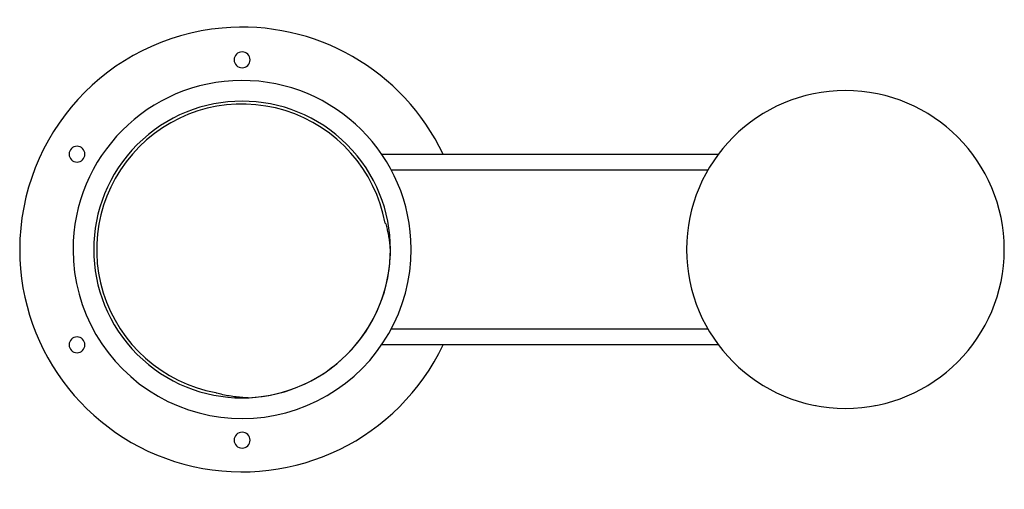
# Model space of a CAD drawing. Units: inches. Extents: x -7 to 24, y -7.5 to 7.2.
import ezdxf

# ---------------------------------------------------------------- set-up
doc = ezdxf.new("R2010")
doc.units = ezdxf.units.IN
doc.header["$MEASUREMENT"] = 0

# ---------------------------------------------------------------- blocks, each defined once
blk = doc.blocks.new('LK4410BFYLW_TOP')
at = {"color": 7, "linetype": 'Continuous', "lineweight": 25}
for p, q in [((4.393, 3), (15, 3)), ((14.67, 2.5), (4.696, 2.5)), ((4.501, 0.829), (4.52, 0.808)), ((4.659, -0.025), (4.664, -0.196)), ((4.696, -2.5), (14.67, -2.5)), ((15, -3), (4.393, -3)), ((3.301, -3.301), (3.301, -3.301)), ((-0.808, -4.52), (-0.829, -4.501)), ((0.196, -4.664), (0.025, -4.659)), ((18.047, -4.91), (18.048, -4.911)), ((18.048, -4.911), (18.055, -4.912)), ((18.055, -4.912), (18.063, -4.913)), ((18.055, -4.912), (18.057, -4.912)), ((19.916, -4.913), (19.924, -4.912)), ((19.921, -4.912), (19.924, -4.912)), ((19.924, -4.912), (19.931, -4.911)), ((19.931, -4.911), (19.932, -4.91))]:
    blk.add_line(p, q, dxfattribs=at)
for centre, radius, start, end in [((0, 0), 7, 95.1225, 180), ((0, 0), 7, 25.3769, 95.1225), ((0, 5.969), 0.25, 0, 180), ((0, 5.969), 0.25, 0, 180), ((0, 5.969), 0.25, 180, 0), ((0, 0), 5.32, 0.1686, 180.1686), ((18.989, 0), 5, 90, 270), ((18.989, 0), 5, 270, 90), ((0, 0), 4.669, 315, 135), ((0, 0), 4.577, 10.4392, 135), ((-5.196, 3), 0.25, 0, 180), ((0, 0), 4.669, 135, 315), ((0, 0), 4.577, 135, 259.5608), ((-5.196, 3), 0.25, 180, 0), ((0, 0), 5.32, 180.1686, 0.1686), ((0, 0), 7, 180, 334.6231), ((0, 0), 4.668, 315, 357.5963), ((-5.196, -3), 0.25, 0, 180), ((-5.196, -3), 0.25, 180, 0), ((0, 0), 4.668, 272.4037, 315), ((0, -6), 0.25, 0, 180), ((0, -6), 0.25, 180, 0)]:
    blk.add_arc(centre, radius, start, end, dxfattribs=at)
for points, knots in [([(4.52, 0.808), (4.534, 0.753), (4.562, 0.646), (4.597, 0.481), (4.626, 0.313), (4.647, 0.144), (4.655, 0.03), (4.659, -0.025)], [0, 0, 0, 0, 0.204406, 0.40376, 0.606417, 0.809862, 1, 1, 1, 1]), ([(0.025, -4.659), (-0.045, -4.654), (-0.189, -4.643), (-0.4, -4.612), (-0.608, -4.572), (-0.741, -4.537), (-0.808, -4.52)], [0, 0, 0, 0, 0.239735, 0.500343, 0.750279, 1, 1, 1, 1])]:
    blk.add_open_spline(points, degree=3, knots=knots, dxfattribs=at)

msp = doc.modelspace()

# ---------------------------------------------------------------- block references
msp.add_blockref('LK4410BFYLW_TOP', (0, 0))

doc.saveas('drawing.dxf')
